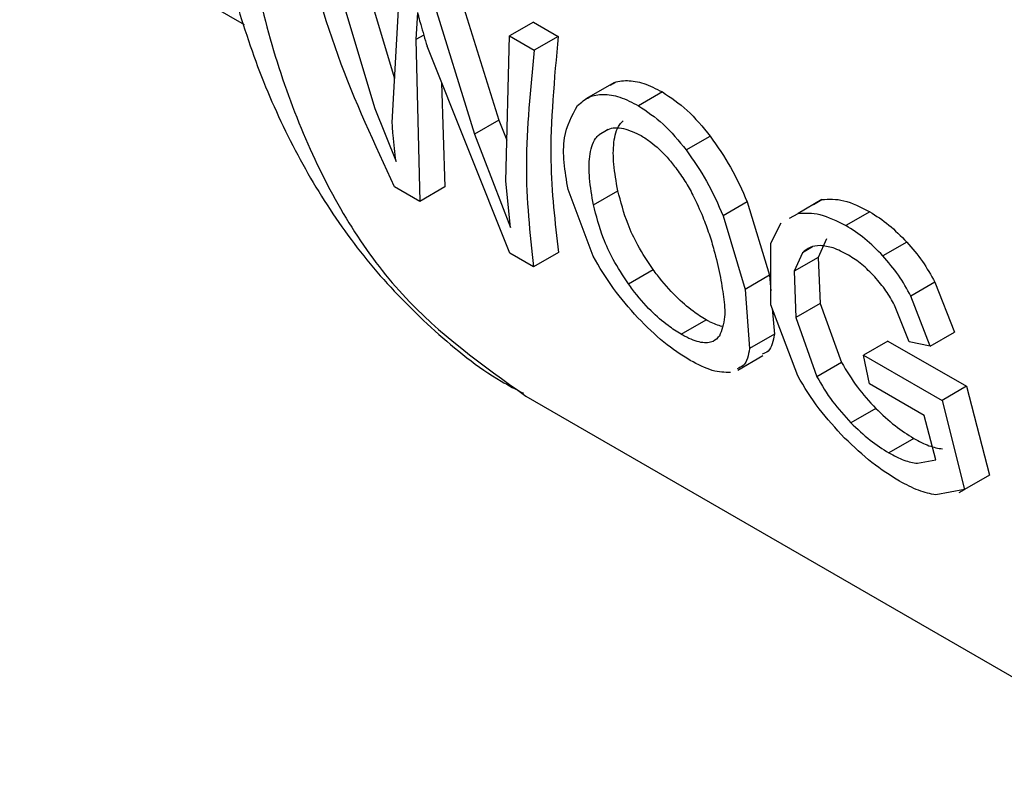
# Model space of a CAD drawing. Extents: x 0.4 to 10.6, y 0.4 to 8.1.
# Drawn here: x 2.8 to 2.8, y 5.1 to 5.1 of the extents above; entities that cross this region are included whole.
import ezdxf

# ---------------------------------------------------------------- set-up
doc = ezdxf.new("R2010")
doc.units = 0
doc.linetypes.add('SLD-SOLID', pattern=[0])
doc.layers.get('0').update_dxf_attribs({"linetype": 'CONTINUOUS'})

msp = doc.modelspace()

# ---------------------------------------------------------------- linework, layer by layer
at = {"color": 7, "linetype": 'SLD-SOLID'}
for p, q in [((2.784487497909477, 5.124471852156748), (2.799716832968425, 5.115680144163984)), ((2.802841599050846, 5.119151690891045), (2.804405274473238, 5.113992717275776)), ((2.802096305206673, 5.118721441913475), (2.803788217551076, 5.113061632746667)), ((2.804330532369946, 5.112621392281407), (2.804584711035399, 5.117284915805877)), ((2.806254269948739, 5.1171815979163), (2.807654842443105, 5.11269351536119)), ((2.805508976104389, 5.116751348938759), (2.806895881237452, 5.112255376383763)), ((2.805118591312824, 5.116047325008386), (2.805062336560325, 5.115205157515923)), ((2.808730825669019, 5.115751912730694), (2.807985531825436, 5.1153216637529)), ((2.808730825669014, 5.115751912730691), (2.809501046674935, 5.115307273608382)), ((2.807864497140149, 5.110792228093049), (2.807985531825642, 5.115321663752736)), ((2.807985531825436, 5.1153216637529), (2.808755752831357, 5.114877024630592)), ((2.809501046675068, 5.11530727360828), (2.808755752831485, 5.114877024630486)), ((2.805062336560618, 5.115205157515633), (2.805188052037816, 5.110164227258362)), ((2.807988496028735, 5.108547565354204), (2.805413873269077, 5.115002219693598)), ((2.805869362532891, 5.113860294826278), (2.805972895023659, 5.110617307470505)), ((2.811258488294014, 5.113873823380817), (2.810364701699946, 5.113357851362834)), ((2.8127441675614, 5.113573755687699), (2.811999145252482, 5.113143663463531)), ((2.803788217551642, 5.113061632746491), (2.804449432092992, 5.111406313703998)), ((2.807654842442523, 5.112693515361401), (2.806895881237452, 5.112255376383763)), ((2.807654842443105, 5.11269351536119), (2.807898698576161, 5.1120721356109)), ((2.806895881238055, 5.112255376383571), (2.808016147141608, 5.109347292933925)), ((2.813488618627505, 5.11176533210156), (2.814234729887455, 5.112196052963777)), ((2.808016147141608, 5.109347292933925), (2.807864497140363, 5.110792228092913)), ((2.805188052037462, 5.110164227258655), (2.804405981701959, 5.110615706853326)), ((2.805972895023654, 5.1106173074705), (2.805188052037462, 5.110164227258655)), ((2.810587664558108, 5.108457826042393), (2.809805748368712, 5.110529397128565)), ((2.810598938811402, 5.110057672824728), (2.811358247229713, 5.110496012244301)), ((2.815385762522507, 5.110146706983963), (2.814635623078262, 5.109713660700451)), ((2.815385762523093, 5.11014670698392), (2.816084115361929, 5.107859548905677)), ((2.817716498028631, 5.110220707820967), (2.816970466307522, 5.109790032875544)), ((2.817447800329436, 5.110070903985187), (2.817716498028705, 5.110220707820825)), ((2.816700994413462, 5.109639788232681), (2.816970466307609, 5.109790032875412)), ((2.81920260635904, 5.109840031939207), (2.818457573855349, 5.109409933829722)), ((2.814635623078793, 5.109713660700366), (2.815325339482953, 5.107421516914505)), ((2.816120041341612, 5.108861734309563), (2.816445647099333, 5.109497418780368)), ((2.816124556125379, 5.106937017467909), (2.816120041341612, 5.108861734309563)), ((2.817855009917578, 5.108992090082233), (2.81760238650798, 5.108416821199996)), ((2.8203599344106, 5.108895230506417), (2.819614344328714, 5.108464810513891)), ((2.808727117783765, 5.108121168091055), (2.807988496028365, 5.108547565354325)), ((2.809511960769957, 5.1085742483029), (2.808727117783765, 5.108121168091055)), ((2.817105795686638, 5.108559577912991), (2.816850547025502, 5.107982793505292)), ((2.817602386508046, 5.108416821199931), (2.816850547025613, 5.107982793505263)), ((2.81760238650798, 5.108416821199996), (2.81766044006719, 5.106981755155894)), ((2.811685379362017, 5.107592980689162), (2.812458059333379, 5.108039039342027)), ((2.816850547025502, 5.107982793505292), (2.816901848372651, 5.106543829492148)), ((2.816084115361644, 5.107859548905829), (2.815325339482671, 5.107421516914671)), ((2.816084115361929, 5.107859548905677), (2.816123531129106, 5.107373988027859)), ((2.821232797479624, 5.107641663466037), (2.820485387810066, 5.107210193047907)), ((2.821232797479999, 5.107641663466108), (2.821840998981501, 5.106083189580851)), ((2.815325339482953, 5.107421516914505), (2.815462082097988, 5.10557616498667)), ((2.817660440066953, 5.106981755155985), (2.816901848372408, 5.106543829492234)), ((2.81766044006719, 5.106981755155894), (2.818326551855642, 5.105142727712712)), ((2.821089606825558, 5.105649420122279), (2.82048538781044, 5.107210193047977)), ((2.816961152271029, 5.104723436063842), (2.816124556125379, 5.106937017467909)), ((2.816168424949365, 5.106820943286243), (2.816233328780128, 5.10602139621925)), ((2.820436901323471, 5.105790005280603), (2.819979240636842, 5.106929019432079)), ((2.813329333778399, 5.1060205543824), (2.814108014344535, 5.10647007710487)), ((2.816901848372651, 5.106543829492148), (2.817558061771461, 5.104699087830257)), ((2.82108960682613, 5.105649420122059), (2.82184099898214, 5.106083189580681)), ((2.81623332878045, 5.106021396218931), (2.815462082098289, 5.105576164986331)), ((2.819763948005569, 5.105808898062564), (2.819005591445928, 5.105371108139305)), ((2.819763948005586, 5.105808898062578), (2.822215735848476, 5.10439812408551)), ((2.821089606825603, 5.105649420121996), (2.82043690132342, 5.105790005280668)), ((2.815094370677331, 5.104906847464922), (2.815873826648787, 5.105356817819355)), ((2.818326551854995, 5.105142727712757), (2.817558061770808, 5.104699087830297)), ((2.819197860716355, 5.104476312706234), (2.819005591446275, 5.105371108139304)), ((2.819005591445928, 5.105371108139305), (2.821457405298444, 5.103960349177552)), ((2.820900244963728, 5.103493547198984), (2.819197860716153, 5.104476312706353)), ((2.822215735849249, 5.104398124086145), (2.821457405298518, 5.103960349177509)), ((2.822215735848476, 5.10439812408551), (2.822930301073209, 5.101629530144248)), ((2.808486546918241, 5.104092389091431), (2.829770994929935, 5.091805138795756)), ((2.821457405298433, 5.103960349177542), (2.822154186158316, 5.10118148854072)), ((2.819391284232541, 5.103711402187946), (2.818615550311806, 5.103263580527657)), ((2.821258713278618, 5.102104086955674), (2.820900244963726, 5.103493547198983)), ((2.82057514136979, 5.102772481518999), (2.819796834271518, 5.102323174394937)), ((2.820694004080309, 5.101999926860343), (2.821258713278618, 5.102104086955674)), ((2.822930301073201, 5.101629530144154), (2.822154186158326, 5.101181488540631)), ((2.822154186158316, 5.10118148854072), (2.821262960273736, 5.101011066076935)), ((2.821987504124111, 5.101084978259657), (2.822154310335655, 5.101181273435881))]:
    msp.add_line(p, q, dxfattribs=at)
at = {"color": 8, "linetype": 'SLD-SOLID'}
for p, q in [((2.805312354295419, 5.115349489681737), (2.805062336560618, 5.115205157515633)), ((2.811060016437604, 5.112408983576394), (2.810770790543176, 5.112242017021523)), ((2.817423560519154, 5.10874301964502), (2.817105795687244, 5.108559577912226))]:
    msp.add_line(p, q, dxfattribs=at)
msp.add_open_spline([(2.821857794624345, 5.171515606620202), (2.820704089803207, 5.17048345801154), (2.817590576731401, 5.167697989730369), (2.812981473611504, 5.161986060805402), (2.808252870515402, 5.154794785189277), (2.804390255185567, 5.147069631786884), (2.80152235299664, 5.139170273734418), (2.799763772000705, 5.131381496744272), (2.799181975663334, 5.124008758001825), (2.799794019654364, 5.117323514315066), (2.801597254609491, 5.111618253962863), (2.804438568017442, 5.106986524602613), (2.807142880362969, 5.10505758604976), (2.808490666558726, 5.104096233801267)], degree=3, knots=[0, 0, 0, 0, 0.05562929230553725, 0.1501272471043504, 0.2446252019031629, 0.3391231567019753, 0.4336211115007869, 0.5281190662995984, 0.6226170210984098, 0.7171149758972211, 0.8116129306960324, 0.9061108854948443, 1, 1, 1, 1], dxfattribs=at)
at = {"color": 7, "linetype": 'SLD-SOLID'}
for points, knots in [([(2.798546029319231, 5.121026743621962), (2.798568773516092, 5.120796004252599), (2.798688898662842, 5.119577337320718), (2.799140955879266, 5.117499693798371), (2.79991916624439, 5.114820610298031), (2.800966598789741, 5.112320714926925), (2.802263499247918, 5.110012293958687), (2.803814813010536, 5.107915257144843), (2.805639291838866, 5.106085740747228), (2.807186801052236, 5.104827205941486), (2.808184074820241, 5.104304148870707), (2.808417205639873, 5.104181874799599)], [0, 0, 0, 0, 0.03054171112946298, 0.161308291252302, 0.2926373587331972, 0.4243947830741054, 0.5565363542215712, 0.6892190136363011, 0.8229348593036292, 0.9586078139192087, 1, 1, 1, 1]), ([(2.8044059817011, 5.110615706853618), (2.80378340939723, 5.11194857301685), (2.802537648133925, 5.114615625542318), (2.801719540994377, 5.117654841542929), (2.801310284941859, 5.119175201753756)], [0, 0, 0, 0, 0.4997524984993685, 1, 1, 1, 1]), ([(2.805118591312824, 5.116047325008386), (2.805129628538207, 5.11600227444567), (2.805159646413196, 5.115879750703258), (2.80525752154697, 5.115529162732249), (2.805347185579438, 5.115226973302529), (2.805413873269019, 5.11500221969365)], [0, 0, 0, 0, 0.1296845318817272, 0.3527022354693372, 0.9999999999999999, 0.9999999999999999, 0.9999999999999999, 0.9999999999999999]), ([(2.809501046674935, 5.115307273608382), (2.809377080966026, 5.113981916250483), (2.809150716184936, 5.111561777400574), (2.809399445023571, 5.109504764856571), (2.809511960769963, 5.108574248302905)], [0, 0, 0, 0, 0.5476369084966426, 1, 1, 1, 1]), ([(2.808755752831485, 5.114877024630486), (2.808634565704266, 5.113662897629542), (2.808392319170347, 5.111235923210176), (2.808615557478606, 5.109159054799361), (2.808727117783365, 5.108121168091383)], [0, 0, 0, 0, 0.500263616812593, 1, 1, 1, 1]), ([(2.811120741706646, 5.113773666559979), (2.811151106465566, 5.113797421786344), (2.811290273808871, 5.11390629641142), (2.811641413146513, 5.11395037749544), (2.812162946751481, 5.11387361003382), (2.812547616368405, 5.113675157303849), (2.812744167561425, 5.113573755687716)], [0, 0, 0, 0, 0.08491926183220819, 0.3892007868624478, 0.687905390091336, 1, 1, 1, 1]), ([(2.810104476982909, 5.113149664057891), (2.810217507076097, 5.113248188154859), (2.81043544329307, 5.113438154989075), (2.810892027490381, 5.113525486730657), (2.811418900952178, 5.113442030665388), (2.811802924352518, 5.113244562138207), (2.811999145252528, 5.113143663463561)], [0, 0, 0, 0, 0.2637657467884313, 0.5085734904848872, 0.7489003224807228, 0.9999999999999999, 0.9999999999999999, 0.9999999999999999, 0.9999999999999999]), ([(2.812744167561425, 5.113573755687716), (2.813005753829663, 5.113400160728649), (2.813532438535795, 5.113050640049992), (2.813999594368706, 5.112482178910348), (2.814234729887387, 5.112196052963706)], [0, 0, 0, 0, 0.4966657759241977, 1, 1, 1, 1]), ([(2.809805748368712, 5.110529397128565), (2.809713854326521, 5.111102082816591), (2.80954617631699, 5.11214705585256), (2.809930691162322, 5.112837575786594), (2.810104476982909, 5.113149664057891)], [0, 0, 0, 0, 0.5480387228317584, 1, 1, 1, 1]), ([(2.811999145252528, 5.113143663463561), (2.812260687115475, 5.112970052745357), (2.812787278983249, 5.112620502614701), (2.813253802756093, 5.112051652161706), (2.81348861862738, 5.111765332101449)], [0, 0, 0, 0, 0.4966690124793811, 1, 1, 1, 1]), ([(2.804449432092992, 5.111406313703998), (2.804416464694677, 5.111679470353919), (2.804373595830145, 5.112034667185331), (2.804339577101548, 5.112445453618668), (2.804332915195606, 5.112575041422703), (2.804330532370617, 5.112621392280922)], [0, 0, 0, 0, 0.6813904090134644, 0.8860399858695702, 1, 1, 1, 1]), ([(2.811358247229713, 5.110496012244301), (2.811307327540638, 5.110774989888595), (2.811211503526682, 5.111299988335482), (2.811210892836232, 5.112014639421172), (2.811327276975581, 5.11247274997333), (2.811483895113446, 5.112636755179574), (2.811519922195898, 5.112674481519373)], [0, 0, 0, 0, 0.3296021074221492, 0.6202668852739881, 0.9126494771254198, 1, 1, 1, 1]), ([(2.810598938811402, 5.110057672824728), (2.810549368696447, 5.110337734855104), (2.810456149850221, 5.110864404187352), (2.810458828945824, 5.111580620542643), (2.810577107710106, 5.112039604905386), (2.810734483339173, 5.112204073452252), (2.810770790543176, 5.112242017021523)], [0, 0, 0, 0, 0.3298256504484912, 0.6202520736095024, 0.912390593671926, 1, 1, 1, 1]), ([(2.810922116163429, 5.112331037418372), (2.81096447550047, 5.112359149707929), (2.811124102365766, 5.112465088019806), (2.81151357616562, 5.112484020723502), (2.811898226193704, 5.11230112181332), (2.812085188271853, 5.112212222403878)], [0, 0, 0, 0, 0.1565779987804979, 0.590048307313983, 0.9999999999999999, 0.9999999999999999, 0.9999999999999999, 0.9999999999999999]), ([(2.812085188271853, 5.112212222403878), (2.812185116157164, 5.112149089739297), (2.812458507576967, 5.111976365891977), (2.812832290341761, 5.111622521117755), (2.813071563410694, 5.111320818637862), (2.813159780767869, 5.111209584241327)], [0, 0, 0, 0, 0.2666912218115101, 0.7296370933244186, 1, 1, 1, 1]), ([(2.814234729887387, 5.112196052963706), (2.814458286114219, 5.111875023981275), (2.814924307398143, 5.111205812746637), (2.815227838881183, 5.110509164415147), (2.815385762523093, 5.11014670698392)], [0, 0, 0, 0, 0.4797124821207073, 1, 1, 1, 1]), ([(2.81348861862738, 5.111765332101449), (2.813711705712818, 5.111444066337189), (2.814176723879955, 5.11077439773415), (2.814478579302668, 5.11007666449223), (2.814635623078793, 5.109713660700366)], [0, 0, 0, 0, 0.4797384300270271, 1, 1, 1, 1]), ([(2.813159780767869, 5.111209584241327), (2.813258616153886, 5.11107127555434), (2.813456197773292, 5.110794782939152), (2.813750223494453, 5.110273941824512), (2.813908473995917, 5.109905169295527), (2.814005125172977, 5.109679942211483)], [0, 0, 0, 0, 0.2803702306854681, 0.5604875586013991, 1, 1, 1, 1]), ([(2.812458059333379, 5.108039039342027), (2.812289923063466, 5.108291532859689), (2.811972478267808, 5.108768245904178), (2.811589405698417, 5.109603241102411), (2.811447214327002, 5.11015240702195), (2.811358247229713, 5.110496012244301)], [0, 0, 0, 0, 0.2965253165030322, 0.5598460020167415, 1, 1, 1, 1]), ([(2.811685379362017, 5.107592980689162), (2.811518374513928, 5.107846635975043), (2.811203387029749, 5.108325054663256), (2.810825158597321, 5.109162844133503), (2.810686010325192, 5.10971325516731), (2.810598938811402, 5.110057672824728)], [0, 0, 0, 0, 0.2969439079823021, 0.560065265095816, 1, 1, 1, 1]), ([(2.817716498028705, 5.110220707820825), (2.81793592950031, 5.110232820644868), (2.818383356849114, 5.110257519056211), (2.818926060478694, 5.109980958898496), (2.819202606359083, 5.109840031939235)], [0, 0, 0, 0, 0.4904292779422921, 1, 1, 1, 1]), ([(2.816970466307609, 5.109790032875412), (2.817190202419971, 5.109802316253673), (2.817638252845712, 5.109827362536691), (2.818181003089694, 5.10955084145412), (2.818457573855333, 5.109409933829721)], [0, 0, 0, 0, 0.490427192425367, 0.9999999999999999, 0.9999999999999999, 0.9999999999999999, 0.9999999999999999]), ([(2.819202606359084, 5.109840031939235), (2.819403015619475, 5.109713322702054), (2.819798403679009, 5.109463337649883), (2.820174479237881, 5.109082857652104), (2.820359934410559, 5.108895230506377)], [0, 0, 0, 0, 0.5068672549899138, 1, 1, 1, 1]), ([(2.814005125172977, 5.109679942211483), (2.814072148667237, 5.109503005329539), (2.814206160652661, 5.109149223971137), (2.814389070751689, 5.108540243694657), (2.814478955548056, 5.108133371035069), (2.814534311918025, 5.107882794804335)], [0, 0, 0, 0, 0.2776349530380007, 0.5551249109099409, 0.9999999999999999, 0.9999999999999999, 0.9999999999999999, 0.9999999999999999]), ([(2.819614344328685, 5.10846481051386), (2.819429051689841, 5.108652534907424), (2.819053304923947, 5.109033212921407), (2.818657961106648, 5.109283215464158), (2.818457573855333, 5.109409933829721)], [0, 0, 0, 0, 0.4931316931055106, 1, 1, 1, 1]), ([(2.820359934410559, 5.108895230506377), (2.820528454207375, 5.10869972382972), (2.820862996217358, 5.10831160802487), (2.82111014543813, 5.107863864081335), (2.821232797479999, 5.107641663466108)], [0, 0, 0, 0, 0.503732840080225, 1, 1, 1, 1]), ([(2.817657972617775, 5.108783589672456), (2.817548329084154, 5.108774952519762), (2.817326482795603, 5.108757476612104), (2.817179921633371, 5.108626049527476), (2.817105795686638, 5.108559577912991)], [0, 0, 0, 0, 0.4942319943150483, 1, 1, 1, 1]), ([(2.818543194423286, 5.108484094808084), (2.818378446939605, 5.108572077418377), (2.81806370073303, 5.108740166133395), (2.817788923372203, 5.108769574510611), (2.817657972617775, 5.108783589672456)], [0, 0, 0, 0, 0.5234296084854119, 1, 1, 1, 1]), ([(2.811977840350107, 5.106535422908854), (2.811714140468343, 5.106835794174809), (2.811163538389174, 5.107462965648875), (2.810784940526939, 5.108117018668635), (2.810587664558108, 5.108457826042393)], [0, 0, 0, 0, 0.4789300508320765, 1, 1, 1, 1]), ([(2.819363321816461, 5.107807584347663), (2.819227814043075, 5.107946738381126), (2.818961273261995, 5.108220451274807), (2.818680985518263, 5.108397202749051), (2.818543194423285, 5.108484094808084)], [0, 0, 0, 0, 0.5083941483020556, 1, 1, 1, 1]), ([(2.82048538781044, 5.107210193047977), (2.820363125238724, 5.107432630339298), (2.820116752706014, 5.107880865952724), (2.819782648864455, 5.108269191725018), (2.819614344328685, 5.10846481051386)], [0, 0, 0, 0, 0.4962508213487355, 0.9999999999999999, 0.9999999999999999, 0.9999999999999999, 0.9999999999999999]), ([(2.814108014344535, 5.10647007710487), (2.813972582921798, 5.10655461703), (2.813664127937976, 5.106747162900901), (2.813121808180575, 5.107223106901113), (2.812715266193073, 5.107690476723993), (2.812501496154279, 5.107980174457825), (2.812458059333379, 5.108039039342027)], [0, 0, 0, 0, 0.234735590429205, 0.5346274984414718, 0.9054390310453571, 1, 1, 1, 1]), ([(2.813329333778399, 5.1060205543824), (2.813193976672529, 5.106105127538077), (2.812885465883882, 5.10629788971919), (2.812344418079569, 5.106775245258982), (2.811940167525066, 5.107244132196065), (2.811728113367487, 5.107534470540048), (2.811685379362017, 5.107592980689162)], [0, 0, 0, 0, 0.2348720660292729, 0.5353288684512041, 0.9063576073945458, 0.9999999999999999, 0.9999999999999999, 0.9999999999999999, 0.9999999999999999]), ([(2.814534311918025, 5.107882794804335), (2.814577406848997, 5.107645981896721), (2.814663658843429, 5.107172014654453), (2.81472080446565, 5.106469104328969), (2.814592456629188, 5.106146649475678), (2.814519801450833, 5.105964114144165)], [0, 0, 0, 0, 0.3023069317923033, 0.605049717196032, 1, 1, 1, 1]), ([(2.819979240636842, 5.106929019432079), (2.819893932810587, 5.107080793292387), (2.819718707613722, 5.107392541999615), (2.819483843227813, 5.107666831706608), (2.819363321816461, 5.107807584347663)], [0, 0, 0, 0, 0.4868467993287705, 1, 1, 1, 1]), ([(2.813608845603099, 5.105206648346583), (2.813334816909857, 5.105380644773566), (2.812784408770999, 5.105730130254125), (2.812247460911909, 5.106266228811539), (2.811977840350107, 5.106535422908854)], [0, 0, 0, 0, 0.4978645370519068, 1, 1, 1, 1]), ([(2.814601459331795, 5.106263463112405), (2.814477886999012, 5.106300729038551), (2.814323084811585, 5.106347413006993), (2.814144118981937, 5.106449485050383), (2.814108014344535, 5.10647007710487)], [0, 0, 0, 0, 0.7982596036710279, 1, 1, 1, 1]), ([(2.814519801450833, 5.105964114144165), (2.814460425700476, 5.105901558710604), (2.814327324415027, 5.105761329600764), (2.813970644473688, 5.105729227312945), (2.813587295696096, 5.105875179103527), (2.813365123883708, 5.106000384751988), (2.813329333778399, 5.1060205543824)], [0, 0, 0, 0, 0.2706184206897875, 0.6066392330856979, 0.9366327207698436, 1, 1, 1, 1]), ([(2.816233328780128, 5.10602139621925), (2.81619700901933, 5.105813344551599), (2.816145336632321, 5.105517347935636), (2.815918629427757, 5.105424149536869), (2.815851271382725, 5.105396458921772)], [0, 0, 0, 0, 0.7028852913498636, 1, 1, 1, 1]), ([(2.815462082097988, 5.10557616498667), (2.815423666047504, 5.105366928522418), (2.815369000817991, 5.1050691894473), (2.815139906861063, 5.104974611931573), (2.815071808935677, 5.1049464988696)], [0, 0, 0, 0, 0.7027511057091693, 1, 1, 1, 1]), ([(2.814862380809995, 5.104833081984621), (2.814687253942433, 5.104831580427837), (2.814343904254304, 5.104828636510317), (2.813850558434587, 5.105082344917013), (2.813608845603099, 5.105206648346583)], [0, 0, 0, 0, 0.5100539584473678, 1, 1, 1, 1]), ([(2.818326551855642, 5.105142727712712), (2.818478418000945, 5.104882997903504), (2.818766422745234, 5.104390436397215), (2.819190720510876, 5.103929353895474), (2.819391284232525, 5.103711402187913)], [0, 0, 0, 0, 0.5273043181247936, 1, 1, 1, 1]), ([(2.818421841007909, 5.102786129686804), (2.818144734301091, 5.103085667229259), (2.817566473610982, 5.103710736135032), (2.817168443482117, 5.104376638783031), (2.816961152271029, 5.104723436063842)], [0, 0, 0, 0, 0.4792072356937788, 1, 1, 1, 1]), ([(2.817558061771461, 5.104699087830257), (2.81770850856334, 5.104438515853246), (2.817993895301135, 5.103944229564045), (2.818415976749664, 5.103482093288566), (2.81861555031176, 5.103263580527598)], [0, 0, 0, 0, 0.5271681264546432, 1, 1, 1, 1]), ([(2.819391284232525, 5.103711402187913), (2.819591296321684, 5.103521173064406), (2.819984770368412, 5.103146944569785), (2.820380547191244, 5.102895909549168), (2.820575141369798, 5.102772481519006)], [0, 0, 0, 0, 0.5083234607777996, 0.9999999999999999, 0.9999999999999999, 0.9999999999999999, 0.9999999999999999]), ([(2.818615550311761, 5.103263580527598), (2.818814827997648, 5.103072916697378), (2.819206943067418, 5.10269775095438), (2.819602368762623, 5.102446658557334), (2.819796834271505, 5.102323174394924)], [0, 0, 0, 0, 0.5082122602551021, 0.9999999999999999, 0.9999999999999999, 0.9999999999999999, 0.9999999999999999]), ([(2.820130048186611, 5.101442038227098), (2.819844215899836, 5.101621268185927), (2.81927418687137, 5.101978702541774), (2.818705412313824, 5.102517502619128), (2.818421841007908, 5.102786129686804)], [0, 0, 0, 0, 0.5014346156070557, 1, 1, 1, 1]), ([(2.820575141369798, 5.102772481519006), (2.820737951845254, 5.102687023974988), (2.821070562738454, 5.102512439938138), (2.821335239146823, 5.102469849477548), (2.821470358487851, 5.102448106720026)], [0, 0, 0, 0, 0.4894923130432909, 1, 1, 1, 1]), ([(2.819796834271505, 5.102323174394924), (2.819959732556094, 5.102237767098385), (2.820292466576528, 5.102063315211288), (2.820558310643584, 5.10202134798068), (2.820694004080309, 5.101999926860343)], [0, 0, 0, 0, 0.4895750797499757, 1, 1, 1, 1]), ([(2.821262960273736, 5.101011066076935), (2.821089291504841, 5.101046076868876), (2.820752016211623, 5.101114069952449), (2.820333205944087, 5.101334911660262), (2.820130048186611, 5.101442038227098)], [0, 0, 0, 0, 0.5149169606743873, 1, 1, 1, 1])]:
    msp.add_open_spline(points, degree=3, knots=knots, dxfattribs=at)

doc.saveas('drawing.dxf')
